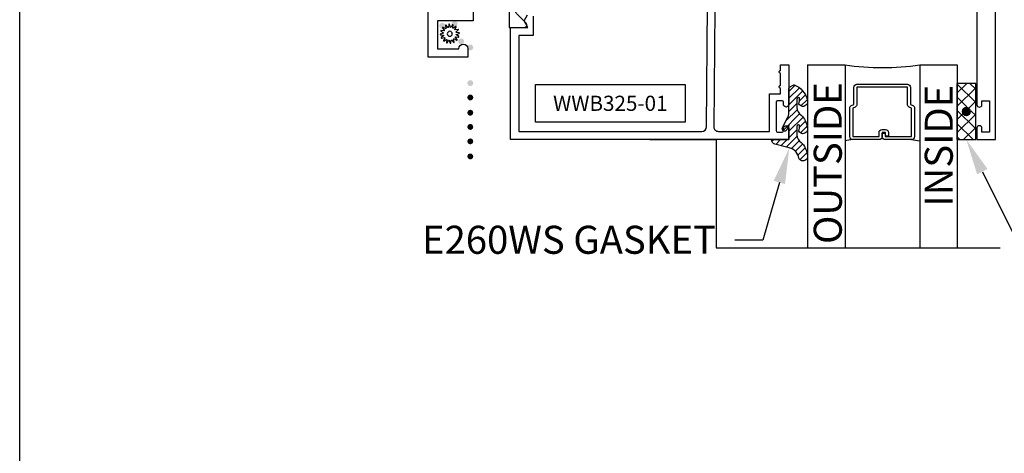
# Model space of a CAD drawing. Units: inches. Extents: x 0 to 184, y 0 to 43.
# Drawn here: x 0 to 7, y 20 to 23 of the extents above; entities that cross this region are included whole.
import ezdxf
from ezdxf import colors
from ezdxf.entities.mleader import LeaderData, LeaderLine
from ezdxf.enums import TextEntityAlignment as Align
from ezdxf.math import Vec2, Vec3

# ---------------------------------------------------------------- set-up
doc = ezdxf.new("R2010")
doc.units = ezdxf.units.IN
doc.header["$LTSCALE"] = 0.25
doc.header["$MEASUREMENT"] = 0
for name, color, linetype in [('Arcadia-Dim', 4, 'Continuous'), ('Arcadia-Profile', 6, 'Continuous'), ('Arcadia-Text', 3, 'Continuous'), ('GLASS', 4, 'Continuous'), ('HATCH', 8, 'Continuous'), ('LABEL', 7, 'Continuous'), ('SHAPE', 3, 'Continuous')]:
    doc.layers.add(name, color=color, linetype=linetype)
doc.layers.add('Arcadia-Mview', color=6, linetype='Continuous', plot=False)
doc.styles.get("Standard").update_dxf_attribs({"font": 'ARIALN.TTF'})
doc.dimstyles.get("Standard").update_dxf_attribs({"dimscale": 0, "dimtxt": 0.046875, "dimasz": 0.0625, "dimexe": 0.0625, "dimexo": 0.0625, "dimgap": 0.09, "dimtad": 0, "dimtih": 1, "dimtoh": 1, "dimdec": 4, "dimzin": 0, "dimdsep": 46, "dimlunit": 4, "dimtxsty": 'Standard', "dimcen": 0.046875, "dimadec": 0, "dimazin": 0, "dimtfac": 1, "dimtdec": 4, "dimtofl": 0, "dimtmove": 0, "dimatfit": 3, "dimfxl": 1, "dimtolj": 1, "dimtzin": 0, "dimarcsym": 0})

# ---------------------------------------------------------------- blocks, each defined once
blk = doc.blocks.new('*D22')
at = {"layer": 'Arcadia-Dim', "color": 0, "lineweight": -2}
for p, q in [((6.544679510600058, 25.37025818521973), (8.124915323315607, 25.37025818521973)), ((7.874915331529587, 25.12025819343371), (7.874915331529587, 24.50711917600354)), ((7.874915331529587, 22.61954589761486), (7.874915331529587, 23.59565433555491)), ((6.770487204993866, 22.36954590582884), (8.124915323315607, 22.36954590582884))]:
    blk.add_line(p, q, dxfattribs=at)
at = {"layer": 'Arcadia-Dim', "color": 0, "lineweight": -3}
for points in [[(7.833248666231917, 25.12025819343371), (7.916581996827257, 25.12025819343371), (7.874915331529587, 25.37025818521973)], [(7.833248666231917, 22.61954589761486), (7.916581996827257, 22.61954589761486), (7.874915331529587, 22.36954590582884)]]:
    blk.add_solid(points, dxfattribs=at)
at = {"layer": 'Defpoints', "color": 0, "lineweight": -3}
for p in [(6.294679518814039, 25.37025818521973), (6.520487213207847, 22.36954590582884, -0.0053222351917461), (7.874915331529587, 22.36954590582884)]:
    blk.add_point(p, dxfattribs=at)
at = {"layer": 'Arcadia-Dim', "color": 0, "insert": (7.874915331529592, 24.05138675577922), "char_height": 0.1874999938395142, "attachment_point": 5}
blk.add_mtext('\\A1;3"', dxfattribs=at)
blk = doc.blocks.new('spline')
blk.add_lwpolyline([(-0.0273773705415206, 0.0530834204245352), (-0.0295136405075791, 0.0775010978694022, -0.7848049944139417), (-0.0237649338078772, 0.079452520841572), (-0.0105952105068035, 0.0587801961212464, 0.6370702608074832), (-0.0049792467675491, 0.0595195517738789), (0.0023913377498754, 0.0828960593197237, -0.7848049944139364), (0.0084492274491268, 0.0824990042514817), (0.0127055090768877, 0.0583604316367925, 0.6370702608074952), (0.0181769221897987, 0.0568943709117313), (0.0339322565124451, 0.0756708471932681, -0.7848049944139425), (0.039377070419441, 0.0729857621194414), (0.0340719300793495, 0.0490558204742677, 0.6370702608074845), (0.0385658195179595, 0.0456075378270287), (0.0603072968176637, 0.0569254345395742, -0.784804994413918), (0.0643101113724249, 0.0523610993222952), (0.050251208590046, 0.0322829053366558, 0.637070260807476), (0.0530834204245352, 0.0273773705415224), (0.0775010978694031, 0.0295136405075804, -0.7848049944139457), (0.0794525208415724, 0.0237649338078785), (0.058780196121246, 0.010595210506803, 0.6370702608075041), (0.0595195517738798, 0.00497924676755), (0.0828960593197259, -0.0023913377498763, -0.7848049944139516), (0.0824990042514848, -0.0084492274491277), (0.0583604316367925, -0.0127055090768873, 0.6370702608075033), (0.0568943709117313, -0.0181769221897974), (0.075670847193269, -0.0339322565124438, -0.7848049944139697), (0.0729857621194423, -0.0393770704194405), (0.0490558204742691, -0.0340719300793477, 0.6370702608074986), (0.0456075378270295, -0.0385658195179572), (0.0569254345395756, -0.0603072968176632, -0.7848049944139396), (0.0523610993222956, -0.0643101113724258), (0.0322829053366558, -0.0502512085900442, 0.6370702608074902), (0.0273773705415224, -0.0530834204245339), (0.0295136405075809, -0.0775010978694013, -0.7848049944139375), (0.0237649338078789, -0.0794525208415715), (0.0105952105068035, -0.0587801961212464, 0.6370702608074879), (0.0049792467675491, -0.0595195517738789), (-0.0023913377498754, -0.0828960593197232, -0.7848049944139464), (-0.0084492274491268, -0.0824990042514817), (-0.0127055090768877, -0.0583604316367925, 0.6370702608074922), (-0.018176922189797, -0.0568943709117313), (-0.0339322565124434, -0.0756708471932686, -0.7848049944139324), (-0.039377070419441, -0.0729857621194419), (-0.0340719300793495, -0.0490558204742691, 0.6370702608074855), (-0.0385658195179595, -0.0456075378270304), (-0.0603072968176637, -0.0569254345395751, -0.7848049944139297), (-0.0643101113724267, -0.0523610993222961), (-0.0502512085900442, -0.0322829053366545, 0.6370702608074935), (-0.0530834204245334, -0.0273773705415206), (-0.0775010978693995, -0.02951364050758, -0.7848049944139543), (-0.0794525208415706, -0.023764933807878), (-0.058780196121246, -0.010595210506803, 0.6370702608074845), (-0.059519551773878, -0.0049792467675496), (-0.0828960593197241, 0.0023913377498763, -0.7848049944139489), (-0.0824990042514813, 0.0084492274491277), (-0.0583604316367925, 0.0127055090768877, 0.6370702608074907), (-0.0568943709117313, 0.0181769221897978), (-0.0756708471932672, 0.0339322565124434, -0.7848049944139341), (-0.0729857621194405, 0.0393770704194401), (-0.0490558204742691, 0.0340719300793504, 0.6370702608074666), (-0.0456075378270295, 0.0385658195179595), (-0.0569254345395738, 0.0603072968176637, -0.7848049944139149), (-0.0523610993222956, 0.0643101113724267), (-0.0322829053366558, 0.0502512085900455, 0.6370702608074829)], format="xyb", close=True)
blk.add_circle((0, 0), 0.02232)
blk = doc.blocks.new('B_WTT325-01-T Sash')
at = {"layer": 'HATCH'}
h = blk.add_hatch(dxfattribs=at)
h.set_pattern_fill('ANSI37', color=256, scale=0.75)
h.set_pattern_definition([(45, (70.68514644344239, -55.53609342507344), (-0.0662912607362388, 0.0662912607362388), []), (135, (70.68514644344239, -55.53609342507344), (-0.0662912607362388, -0.0662912607362388), [])])
h.paths.add_polyline_path([(2.139024550815108, -0.0752499994410272, -0.41421356237318), (2.159024550666529, -0.09524999929247), (2.159024550666472, -0.1726250004938237), (2.345999982573715, -0.1726250004938237), (2.345999982573715, -0.1259999990640424, -1), (2.385999982276601, -0.1259999990640424), (2.385999982276601, -0.155999998841196), (2.47399998162291, -0.155999998841196, 0.4142135623730951), (2.505999981385201, -0.1239999990789045), (2.505999981385201, 0.1239999990789329, 0.414213562373095), (2.47399998162291, 0.1559999988412244), (2.385999982276572, 0.1559999988412244), (2.385999982276601, 0.125999999064085, -1), (2.345999982573715, 0.1259999990640708), (2.345999982573715, 0.1879999913344434, -0.2501852235580606), (2.1590245506667, 0.1880000049319079), (2.1590245506667, 0.125999999064021, -1), (2.119024550963843, 0.125999999064021), (2.119024550963843, 0.1559999988411818), (1.967999985384153, 0.1559999988411818, 0.4142135623730951), (1.935999985621862, 0.1239999990788902), (1.935999985621862, 0.0904310844722147), (2.011894786915433, 0.0145362831724469, -0.5902713120209927), (2.002180714937452, -0.0191094993721137, 2.589931833090574), (2.101681069535104, -0.0752499994410272)])
h.paths.add_polyline_path([(2.978024544580392, -0.125999999064085, -1), (3.01802454428325, -0.1259999990640708), (3.018024544283278, -0.1559999988412386), (3.106024543629587, -0.1559999988412386, 0.4142135623730951), (3.138024543391878, -0.12399999907894), (3.138024543391878, 0.1239999990788902, 0.4142135623730951), (3.106024543629587, 0.1559999988411818), (3.01802454428325, 0.1559999988411818), (3.01802454428325, 0.125999999064021, -1), (2.978024544580392, 0.125999999064021), (2.978024544580392, 0.1880131053746154, -0.2502224869600814), (2.791024545969506, 0.1880000063509044), (2.791024545969492, 0.1259999990640139, -1), (2.75102454626662, 0.125999999064021), (2.75102454626662, 0.1559999988411818), (2.599999980686973, 0.1559999988412244, 0.4142135623731779), (2.567999980924668, 0.1239999990789258), (2.567999980924668, 0.0904310844722147), (2.643894782218239, 0.0145362831724327, -0.5902713120208783), (2.634180710240258, -0.0191094993721137, 2.589931833090215), (2.733681064837924, -0.0752499994410272), (2.771024546117914, -0.0752499994410272, -0.4142135555339121), (2.791024545969349, -0.0952499988254516), (2.791024547776089, -0.1726250004938237), (2.978024544580392, -0.1726250004938237)])
for p, q in [((2.159024563010888, -0.1726250004938237), (2.345999995703607, -0.1726250004938237)), ((2.791024560969617, -0.1726250004938237), (2.977999993664724, -0.1726250004938237))]:
    blk.add_line(p, q, dxfattribs=at)
for centre in [(2.252512279357134, 0.3631423810226053), (2.884512277315891, 0.3631423810239056)]:
    blk.add_arc(centre, 0.1985316280051921, 241.9075372828242, 298.092462717189, dxfattribs=at)
at = {"layer": 'SHAPE'}
for points in [[(2.978024544580392, -0.2499999981429326), (2.978024544580392, -0.125999999064085, -0.9999999999999998), (3.01802454428325, -0.1259999990640921), (3.018024544283278, -0.1559999988412386), (3.106024543629587, -0.1559999988412386, 0.414213562373022), (3.138024543391878, -0.1239999990789471), (3.138024543391878, 0.1239999990788902, 0.414213562373014), (3.106024543629601, 0.1559999988411818), (3.01802454428325, 0.1559999988411818), (3.01802454428325, 0.125999999064021, -0.9999999999999998), (2.978024544580392, 0.125999999064021), (2.978024544580392, 0.2499999981429752), (3.124999976787137, 0.2499999981429752), (3.124999976787137, 0.8924999933704071, -0.8571428571428775), (3.15999997652716, 0.8924999933704071), (3.15999997652716, 0.8649999935746848), (3.209999976155728, 0.8649999935746848), (3.209999976155728, 1.074999992014781), (3.15999997652716, 1.074999992014781), (3.15999997652716, 1.047499992219044, -0.8571428571427919), (3.124999976787137, 1.047499992219044), (3.124999976787094, 1.124999991643363), (3.249999975858628, 1.124999991643363), (3.249999975858628, -1.124999991643356), (3.124999976787137, -1.124999991643356), (3.124999976787137, -1.04749999221903, -0.8571428571428898), (3.15999997652716, -1.04749999221903), (3.15999997652716, -1.074999992014767), (3.209999976155728, -1.074999992014767), (3.209999976155728, -0.8649999935746635), (3.15999997652716, -0.8649999935746635), (3.15999997652716, -0.8924999933703929, -0.8571428571429635), (3.124999976787137, -0.8924999933704), (3.124999976787137, -0.2499999981429184), (2.977999981318362, -0.2499999981429326)], [(2.1590245506667, -0.2499999981430108), (1.374999989785806, -0.2499999981430818), (1.436999989325272, -0.1879999986036438), (1.186251557095928, -0.1879999986036438), (1.124251557556803, -0.2499999981427692), (0.0457695522817119, -0.249999998142961), (0.0457695522817119, -0.2749999979572593, 0.1989123673796129), (0.04869848444811, -0.2820710657166074), (0.1143137076498561, -0.3476862889183536, -0.6681786379194575), (0.1029999992349246, -0.3749999972144451), (0, -0.3749999972144451), (0, 0.3749999972144522), (0.1029999992349104, 0.3749999972144522, -0.6681786379195366), (0.1143137076498704, 0.3476862889183536), (0.04869848444811, 0.2820710657166074, 0.198912367379758), (0.0457695522817261, 0.2749999979572451), (0.0457695522817119, 0.2499999981429681), (1.124251557556547, 0.2499999981430392), (1.186251557095928, 0.1879999986036509), (1.436999989325272, 0.1879999986036509), (1.374999989785905, 0.2499999981430037), (2.1590245506667, 0.2499999981428829), (2.1590245506667, 0.125999999064021, -0.9999999999999998), (2.119024550963843, 0.125999999064021), (2.119024550963843, 0.1559999988411818), (1.967999985384139, 0.1559999988411818, 0.414213562373022), (1.935999985621862, 0.1239999990788902), (1.935999985621862, 0.0904310844722147), (2.011894786909934, 0.0145362831779465, -0.5902713121496824), (2.002180714937594, -0.0191094993720782, 2.589931833093888), (2.101681069535104, -0.0752499994410272), (2.139024550815108, -0.0752499994410272, -0.4142135623732512), (2.159024550666529, -0.0952499992924771), (2.159024550666416, -0.2499999981430108)], [(2.345999982573715, -0.2499999981429894), (2.345999982573715, -0.1259999990640424, -0.9999999999999998), (2.385999982276601, -0.1259999990640424), (2.385999982276601, -0.155999998841196), (2.473999981622924, -0.155999998841196, 0.4142135623729894), (2.505999981385201, -0.1239999990789045), (2.505999981385201, 0.1239999990789329, 0.4142135623729975), (2.473999981622924, 0.1559999988412244), (2.385999982276572, 0.1559999988412244), (2.385999982276601, 0.1259999990640637, -0.9999999999999998), (2.345999982573715, 0.1259999990640637), (2.345999982573715, 0.2499999981429752), (2.79102454596952, 0.2499999981429326), (2.791024545969492, 0.125999999064021, -0.9999999999999998), (2.75102454626662, 0.125999999064021), (2.75102454626662, 0.1559999988411818), (2.599999980686959, 0.1559999988412244, 0.414213562373022), (2.567999980924668, 0.1239999990789329), (2.567999980924668, 0.0904310844722147), (2.643894782212726, 0.0145362831779394, -0.5902713121494483), (2.634180710240414, -0.0191094993720782, 2.589931833093926), (2.733681064837924, -0.0752499994410272), (2.771024546117928, -0.0752499994410272, -0.4142135623732252), (2.791024545969349, -0.0952499992924771), (2.791024549582829, -0.2499999981429468), (2.345999983359604, -0.2499999981429894)], [(0.7443775630630824, -0.124999999071477, -0.9999999999999998), (0.7243775632116467, -0.124999999071477), (0.4843681939420179, -0.124999999071477), (0.4843681939420179, -0.0855244146760512, 0.258617584355873), (0.4697956912415009, -0.0592349238904788, 0.3370221352191482), (0.4324249691231899, -0.0626687521333054, -2.272663272031166), (0.4324249691232183, 0.0626687521332912, 0.3370221352192125), (0.4697956912415009, 0.0592349238904433, 0.2586175843558646), (0.4843681939420037, 0.0855244146759731), (0.4843681939420322, 0.1249999990715125), (1.640631790273246, 0.1249999990715125), (1.640631790273246, 0.0855244146759873, 0.258617584355816), (1.655204292973763, 0.0592349238904362, 0.3370221352192794), (1.692575015092018, 0.062668752133277, -2.272663272031163), (1.692575015092032, -0.0626687521333196, 0.337022135219172), (1.655204292973749, -0.0592349238905072, 0.2586175843558169), (1.640631790273218, -0.0855244146760583), (1.640631790273218, -0.124999999071477), (0.8443775623202753, -0.124999999071477, -0.9999999999999998), (0.8243775624688396, -0.124999999071477)]]:
    blk.add_lwpolyline(points, format="xyb", close=True, dxfattribs=at)
blk = doc.blocks.new('T325_1in Gl')
at = {"layer": 'GLASS'}
for p, q in [((0.1768522614761423, -0.5000471589279414, -0.0353409555955613), (0.1232106364761876, -0.5094223104218827, -0.0353409555955613)), ((0.5695680114761217, -0.5000471589279414, -0.0353409555955613), (0.6232096364760765, -0.5094223104218827, -0.0353409555955613))]:
    blk.add_line(p, q, dxfattribs=at)
blk.add_lwpolyline([(-0.1249997499999154, 0), (0.1249997499999154, 0, 0.0760395777448472), (0.6249987500000316, 0), (0.8749982499998623, -2.274e-13)], format="xyb", dxfattribs=at)
at = {"layer": 'GLASS', "elevation": -0.0353409555614945}
blk.add_lwpolyline([(0.3938833234763024, -0.4561966318668738), (0.3938833234763024, -0.4803621589279601), (0.5695680114761217, -0.4803621589279601), (0.5695680114761217, -0.2898716694732002), (0.5536241837251055, -0.2825898254658341, -0.2936188569407858), (0.5421171317664176, -0.2646839495915856), (0.5421171317664176, -0.149765050895553), (0.2043031411860738, -0.149765050895553), (0.2043031411860738, -0.2646839495915856, -0.2936188569408138), (0.1927960892273859, -0.2825898254658341), (0.1768522614759149, -0.2898716694732002), (0.1768522614759149, -0.4803621589279601), (0.3525378120582445, -0.4803621589279601), (0.3525378120582445, -0.4522808185364511, -0.4142135623730951), (0.3722228120584532, -0.4325958185364698), (0.3962045493919959, -0.4325958185364698, -0.4142135623731117), (0.4158895493922046, -0.4522808185364511), (0.4158895493922046, -0.4772573576161676), (0.3962045493919959, -0.4772573576161676), (0.3962045493919959, -0.4522808185364511), (0.3722228120584532, -0.4522808185364511), (0.3722228120584532, -0.4803621589279601, -0.4142135623730951), (0.3525378120582445, -0.5000471589279414), (0.1768522614759149, -0.5000471589279414, -0.4142135623730951), (0.157167261476161, -0.4803621589279601), (0.157167261476161, -0.2898716694732002, -0.2936188569408277), (0.1686743134343942, -0.2719657935989517), (0.1846181411858652, -0.2646839495915856), (0.1846181411858652, -0.149765050895553, -0.4142135623730951), (0.2043031411860738, -0.1300800508955717), (0.5421171317664176, -0.1300800508955717, -0.4142135623730951), (0.5618021317666262, -0.149765050895553), (0.5618021317666262, -0.2646839495915856), (0.5777459595176424, -0.2719657935989517, -0.293618856940828), (0.5892530114763304, -0.2898716694732002), (0.5892530114763304, -0.4803621589279601, -0.4142135623730784), (0.5695680114761217, -0.5000471589279414), (0.3938833234763024, -0.5000471589279414, -0.4142135623730951), (0.3741983234760937, -0.4803621589279601), (0.3741983234760937, -0.4561966318668738)], format="xyb", close=True, dxfattribs=at)
blk = doc.blocks.new('PART')
at = {"layer": 'LABEL', "color": 5}
blk.add_lwpolyline([(-0.5, 0.125), (0.5, 0.125), (0.5, -0.125), (-0.5, -0.125)], close=True, dxfattribs=at)
at = {"layer": 'LABEL'}
blk.add_attdef('PART', text='', height=0.10125, dxfattribs=at).set_placement((0, 0), align=Align.MIDDLE_CENTER)

msp = doc.modelspace()

# ---------------------------------------------------------------- hatches: boundary and pattern name
at = {"layer": 'HATCH'}
h = msp.add_hatch(color=256, dxfattribs=at)
edge = h.paths.add_edge_path()
edge.add_ellipse((2.823822208057634, 23.13047470505086), major_axis=(-0.0139208761153, -0.0139208761153), ratio=0.9999999999996809, start_angle=0, end_angle=360, ccw=False)
edge = h.paths.add_edge_path()
edge.add_ellipse((2.809870645683957, 23.05019993274192), major_axis=(-0.0139208761153009, 0.0139208761153009), ratio=0.9999999999994255, start_angle=3.581135388230905e-12, end_angle=360.00000000000364, ccw=False)
edge = h.paths.add_edge_path()
edge.add_ellipse((2.906659585610185, 23.14356296784268), major_axis=(-0.0139208761153, -0.0139208761153), ratio=0.9999999999996809, start_angle=0, end_angle=360, ccw=False)
edge = h.paths.add_edge_path()
edge.add_ellipse((2.877334462993047, 22.99775598860521), major_axis=(-0.0139208761153009, 0.0139208761153009), ratio=0.9999999999994255, start_angle=3.581135388230905e-12, end_angle=360.00000000000364, ccw=False)
edge = h.paths.add_edge_path()
edge.add_ellipse((2.949647671577139, 23.02580029613551), major_axis=(-0.0139208761153, -0.0139208761153), ratio=0.9999999999996809, start_angle=0, end_angle=360, ccw=False)
edge = h.paths.add_edge_path()
edge.add_ellipse((3.011188025040581, 22.98523492249166), major_axis=(-0.0139208761153, -0.0139208761153), ratio=0.9999999999996809, start_angle=0, end_angle=360, ccw=False)
edge = h.paths.add_edge_path()
edge.add_ellipse((3.011188025040581, 22.86580354537824), major_axis=(-0.0139208761153027, 0.0139208761153027), ratio=0.999999999999936, start_angle=3.581135388230905e-12, end_angle=360.00000000000364, ccw=False)
edge = h.paths.add_edge_path()
edge.add_ellipse((3.011188025040581, 22.74686298308262), major_axis=(-0.0139208761153, -0.0139208761153), ratio=0.9999999999996809, start_angle=0, end_angle=360, ccw=False)
at = {"layer": 'HATCH', "linetype": 'Continuous'}
h = msp.add_hatch(dxfattribs=at)
h.set_pattern_fill('ANSI31', color=256, scale=0.25, angle=-3.82e-14, style=0)
h.set_pattern_definition([(45.00000000000001, (-2424.0024706417, -1105.198789225304), (-0.0220970869120796, 0.0220970869120796), [])])
edge = h.paths.add_edge_path()
edge.add_ellipse((5.136307213326034, 22.44076265705741), major_axis=(-0.089435424491799, 0.089435424491799), ratio=0.9999999999999941, start_angle=230.7750040001699, end_angle=271.58358330692624, ccw=False)
edge.add_ellipse((5.234223593790574, 22.44002337141097), major_axis=(0.021920310216782, 0.021920310216782), ratio=0.9999999999999934, start_angle=160.7464406871288, end_angle=340.7464406871287, ccw=False)
edge.add_ellipse((5.131323282319698, 22.45423385004057), major_axis=(-0.0565140078525231, 0.0565140078525232), ratio=0.9999999999999889, start_angle=204.7393965301892, end_angle=233.195235270531)
edge.add_ellipse((5.203815580072586, 22.45812661705264), major_axis=(-0.007071067811849, 0.007071067811849), ratio=0.9999999999999909, start_angle=-86.40988950206581, end_angle=44.99999999999491)
edge.add_line((5.193815580072367, 22.45812661705264), (5.193815580072367, 22.40205153110702))
edge.add_ellipse((5.253815580072313, 22.40205153110702), major_axis=(-0.0424264068711934, 0.0424264068711935), ratio=0.9999999999999896, start_angle=44.99999999999917, end_angle=104.3598493301422)
edge.add_ellipse((5.136307213326034, 22.25855559037342), major_axis=(0.0894354244917968, 0.0894354244917967), ratio=0.9999999999999971, start_angle=320.775004000168, end_angle=361.5835833069245, ccw=False)
edge.add_ellipse((5.234223593790574, 22.25781630472699), major_axis=(0.021920310216782, 0.021920310216782), ratio=0.9999999999999934, start_angle=160.7464406871288, end_angle=340.7464406871287, ccw=False)
edge.add_ellipse((5.127267257363854, 22.23558442406835), major_axis=(-0.0562280606484618, 0.0562280606484618), ratio=0.9999999999999994, start_angle=231.3289291189179, end_angle=303.5041548997975)
edge.add_line((5.143115042960943, 22.31350770236332), (5.046522460331942, 22.33938960687357))
edge.add_ellipse((5.054602814662956, 22.36954589978092), major_axis=(-0.0220759385759961, 0.0220759385759961), ratio=0.9999999999999886, start_angle=44.99999999984999, end_angle=120.00000000001191, ccw=False)
edge.add_line((5.023382722926925, 22.36954589978092), (5.140223593790977, 22.36954589978092))
edge.add_line((5.140223593790523, 22.36954589978092), (5.140223593790523, 22.46399061213316))
edge.add_line((5.140223593790523, 22.46399061213339), (5.125460085376943, 22.4344920499853))
edge.add_ellipse((5.111599139036314, 22.44142920837595), major_axis=(0.0109601551083904, 0.0109601551083904), ratio=0.9999999999999857, start_angle=108.412845800441, end_angle=288.412845800441, ccw=False)
edge.add_line((5.097738192695686, 22.44836636676661), (5.133878869948802, 22.52057806497288))
edge.add_ellipse((5.080223593790577, 22.54743158132402), major_axis=(-0.0424264068711908, 0.0424264068711908), ratio=0.9999999999998898, start_angle=198.4128458004558, end_angle=207.0184802250201)
edge.add_line((5.137292962034933, 22.52890896789592), (5.140223593790523, 22.53398497099516))
edge.add_line((5.140223593790523, 22.53398497099539), (5.140223593790523, 22.71036966677485))
edge.add_ellipse((5.150223593790741, 22.71036966677485), major_axis=(0.0070710678118675, 0.0070710678118675), ratio=0.9999999999999072, start_angle=76.63089109479739, end_angle=134.9999999999949, ccw=False)
edge.add_line((5.144979143395829, 22.71888410980165), (5.168517536043708, 22.73338252528589))
edge.add_ellipse((5.173761986439075, 22.72486808225886), major_axis=(0.0070710678118752, 0.0070710678118752), ratio=0.9999999999998824, start_angle=390.0963845421652, end_angle=436.6308910947616, ccw=False)
edge.add_ellipse((5.130324129240506, 22.60791422791596), major_axis=(0.0952598567030984, 0.0952598567030983), ratio=0.9999999999999891, start_angle=326.9012640498502, end_angle=385.0300495645233, ccw=False)
edge.add_ellipse((5.234223593790574, 22.62223043809496), major_axis=(0.021920310216782, 0.021920310216782), ratio=0.9999999999999934, start_angle=160.7464406871288, end_angle=340.7464406871287, ccw=False)
edge.add_ellipse((5.131323282319698, 22.63644091672478), major_axis=(0.0565140078526148, 0.0565140078526147), ratio=0.9999999999999856, start_angle=294.7393965301631, end_angle=323.1952352704869)
edge.add_ellipse((5.203815580072586, 22.64033368373663), major_axis=(0.0070710678118653, 0.0070710678118653), ratio=0.9999999999999905, start_angle=3.590110498006985, end_angle=135.0000000000102)
edge.add_line((5.193815580072367, 22.64033368373663), (5.193815580072367, 22.58425859779101))
edge.add_ellipse((5.253815580072313, 22.58425859779101), major_axis=(0.0424264068711945, 0.0424264068711944), ratio=0.9999999999999856, start_angle=134.9999999999983, end_angle=194.3598493301376)
at = {"layer": 'HATCH'}
h = msp.add_hatch(dxfattribs=at)
h.set_pattern_fill('ANSI37', color=256, scale=0.5, angle=-3.82e-14, style=0)
h.set_pattern_definition([(314.9999999999999, (-2406.706476621409, -1089.214345042183), (-0.0441941738241592, -0.0441941738241592), []), (224.9999999999999, (-2406.706476621409, -1089.214345042183), (-0.0441941738241592, 0.0441941738241592), [])])
h.paths.add_polyline_path([(6.388361906747576, 22.74454589978069), (6.263361906747576, 22.74454589978069), (6.263361906747576, 22.36954589978092), (6.388361906747576, 22.36954589978092), (6.388361906747576, 22.44704589978102)])
h.paths.add_polyline_path([(6.357111906747576, 22.55704589978092, -1), (6.294611906747576, 22.55704589978092, -1)], flags=16)
h = msp.add_hatch(color=256, dxfattribs=at)
edge = h.paths.add_edge_path()
edge.add_ellipse((3.011187828861665, 22.65094765695409), major_axis=(-0.0139208761152985, -0.0139208761152985), ratio=0.9999999999997704, start_angle=225, end_angle=404.9999999999999)
edge.add_ellipse((3.011187828861665, 22.65094765695409), major_axis=(-0.0139208761153012, -0.0139208761153012), ratio=0.9999999999995637, start_angle=44.99999999999999, end_angle=225)
h = msp.add_hatch(color=256, dxfattribs=at)
edge = h.paths.add_edge_path()
edge.add_ellipse((3.011187828861665, 22.54908939201533), major_axis=(-0.0139208761152985, -0.0139208761152985), ratio=0.9999999999997704, start_angle=225, end_angle=404.9999999999999)
edge.add_ellipse((3.011187828861665, 22.54908939201533), major_axis=(-0.0139208761153012, -0.0139208761153012), ratio=0.9999999999995637, start_angle=44.99999999999999, end_angle=225)
msp.add_hatch(color=256, dxfattribs=at).paths.add_polyline_path([(6.357111906747576, 22.55704589978069, -1), (6.294611906747576, 22.55704589978069, -1)])
h = msp.add_hatch(color=256, dxfattribs=at)
edge = h.paths.add_edge_path()
edge.add_ellipse((3.011187828861665, 22.45415450092338), major_axis=(-0.0139208761152985, -0.0139208761152985), ratio=0.9999999999997704, start_angle=225, end_angle=404.9999999999999)
edge.add_ellipse((3.011187828861665, 22.45415450092338), major_axis=(-0.0139208761153012, -0.0139208761153012), ratio=0.9999999999995637, start_angle=44.99999999999999, end_angle=225)
h = msp.add_hatch(color=256, dxfattribs=at)
edge = h.paths.add_edge_path()
edge.add_ellipse((3.011187828861665, 22.35760423211337), major_axis=(-0.0139208761152985, -0.0139208761152985), ratio=0.9999999999997704, start_angle=225, end_angle=404.9999999999999)
edge.add_ellipse((3.011187828861665, 22.35760423211337), major_axis=(-0.0139208761153012, -0.0139208761153012), ratio=0.9999999999995637, start_angle=44.99999999999999, end_angle=225)
h = msp.add_hatch(color=256, dxfattribs=at)
edge = h.paths.add_edge_path()
edge.add_ellipse((3.011187828861665, 22.25703671920934), major_axis=(-0.0139208761152985, -0.0139208761152985), ratio=0.9999999999997704, start_angle=225, end_angle=404.9999999999999)
edge.add_ellipse((3.011187828861665, 22.25703671920934), major_axis=(-0.0139208761153012, -0.0139208761153012), ratio=0.9999999999995637, start_angle=44.99999999999999, end_angle=225)

# ---------------------------------------------------------------- linework, layer by layer
at = {"layer": 'Arcadia-Mview', "lineweight": -3}
msp.add_lwpolyline([(0, 37.31832558586399), (32, 37.31832558586399), (32, 0), (0, 0)], close=True, dxfattribs=at)
at = {"layer": 'Arcadia-Profile', "elevation": -0.0053222351576791}
for points in [[(3.029626271899786, 23.71354589039862), (3.029626271899786, 23.16383839039855), (2.791437271900093, 23.16383839039855), (2.791437271900093, 22.9768298903985), (2.933669521899872, 22.9768298903985), (2.933669521899872, 22.97683839039866, -0.4142135623730951), (2.964669521899821, 23.0078383903986, -0.4142135623730951), (2.99566952189977, 22.97683839039866), (2.99566952189977, 22.91974314039868), (2.729429271899761, 22.91974314039868), (2.729429271899761, 23.71354589039862, -0.4142135623730951)], [(4.645811784947198, 23.2445227521153), (4.638920046047786, 22.45480769459147, 0.4167718538052656), (4.668918903960019, 22.42454589830442), (5.010047361775804, 22.42454589830442), (5.010047361775804, 22.67454590014069), (5.085047362326776, 22.67454590014069), (5.085047362326776, 22.71204590041617, -0.9999999999999998), (5.085047362326776, 22.73204590056304), (5.085047362326776, 22.81204590115073, -0.9999999999999998), (5.085047362326776, 22.83204590129759), (5.085047362326776, 22.86954590157308), (5.140047362730655, 22.86954590157308), (5.140047362730655, 22.60746256628914, -0.9999999992870696), (5.105047362473641, 22.60204589960819), (5.105047362473641, 22.61954589973681, 0.4142135623723667), (5.095047362400208, 22.62954589981024), (5.065047362179683, 22.62954589981024, 0.4142135623724218), (5.05504736210625, 22.61954589973658), (5.05504736210625, 22.42954589834113, 0.4142135623728828), (5.065047362179683, 22.41954589826747), (5.095047362400208, 22.41954589826747, 0.414213562372836), (5.105047362473641, 22.42954589834113), (5.105047362473641, 22.44704589846953, -0.8571428571429626), (5.140047362730655, 22.44704589846953), (5.140047362730655, 22.36954589790031), (3.280045349068103, 22.36954589790031), (3.280045349068103, 23.11954590340957), (3.395950871325084, 23.11954590340957), (3.370547459294101, 23.16354590373277), (3.39371733244522, 23.20367730123559, -0.76732698797867)], [(3.430547459734697, 23.19380869837124), (3.430547459734697, 23.06454590300547), (3.335045349471982, 23.06454590300547), (3.335045349471982, 22.42454589830442), (4.558914714529663, 22.42454589830442, 0.411659890495455), (4.588913572441896, 22.45428410245773), (4.595994420895948, 23.26566896856485)]]:
    msp.add_lwpolyline(points, format="xyb", dxfattribs=at)
at = {"layer": 'Defpoints', "lineweight": -3, "elevation": -0.0053222351576791}
msp.add_lwpolyline([(4.210046355899379, 22.36954589790031), (4.653592984868993, 22.36954589790031), (4.653592984868993, 21.64528861103639), (6.551185058679294, 21.64528861103639)], dxfattribs=at)
at = {"layer": 'GLASS'}
for p, q in [((5.265154011800376, 22.86954589978058, 0.0300187833726008), (5.265072885891953, 21.64528861103639, 0.0284163204289755)), ((5.515153511800207, 22.86954589978058, 0.0300187833726002), (5.515153511800264, 21.64528861103639, 0.0284163204285703)), ((6.015152511800323, 22.86954589978069, 0.03001878337261), (6.015152511800323, 21.64528861103639, 0.0284163204285795)), ((6.265152011800154, 22.86954589978069, 0.0300187833726019), (6.265070885891731, 21.64528861103639, 0.0284163204289764))]:
    msp.add_line(p, q, dxfattribs=at)
at = {"layer": 'HATCH', "linetype": 'Continuous', "elevation": 0.0006854127122999}
msp.add_lwpolyline([(5.097738192695686, 22.44836636676661), (5.133878869948802, 22.52057806497288, 0.1165315726498103), (5.140223593790523, 22.54743158132402), (5.140223593790523, 22.71036966677485, -0.2603365611747245), (5.144979143395829, 22.71888410980165), (5.168517536043708, 22.73338252528566, -0.205882219026353), (5.176333924164481, 22.73453168077782, -0.2592171881551533), (5.262146075798881, 22.63569650650749, -0.9999999999999998), (5.206301111782266, 22.60876436968221, 0.1248040142998426), (5.21042999335188, 22.64783365286809, 0.6457529643032383), (5.193815580072367, 22.64033368373663), (5.193815580072367, 22.58425859779101, 0.2649576977510819), (5.223236912143164, 22.53263549184345, -0.1799670457333808), (5.262146075798881, 22.4534894398235, -0.9999999999999998), (5.206301111782266, 22.42655730299822, 0.1248040142999278), (5.21042999335188, 22.4656265861841, 0.6457529643032759), (5.193815580072367, 22.45812661705264), (5.193815580072367, 22.40205153110702, 0.2649576977510819), (5.223236912143164, 22.35042842515946, -0.1799670457333852), (5.262146075798881, 22.27128237313974, -0.9999999999999998), (5.206301111782266, 22.24435023631423, 0.3257651905948838), (5.143115042960943, 22.31350770236332), (5.046522460331487, 22.3393896068738, -0.3394542588633731), (5.023382722926925, 22.36954589978092), (5.140223593790523, 22.36954589978092), (5.140223593790523, 22.46399061213339), (5.125460085377397, 22.4344920499853, -0.9999999999999998)], format="xyb", close=True, dxfattribs=at)
msp.add_lwpolyline([(6.263361906747576, 22.36954589978092), (6.388361906747576, 22.36954589978092), (6.388361906747576, 22.74454589978069), (6.263361906747576, 22.74454589978069)], close=True, dxfattribs=at)

# ---------------------------------------------------------------- block references
at = {"xscale": -0.75, "yscale": 0.75, "zscale": 0.75, "rotation": 180}
msp.add_blockref('spline', (2.87429882588637, 23.07667400826637, -0.0053222351917464), dxfattribs=at)
at = {"layer": 'Arcadia-Profile', "xscale": -1, "rotation": 180}
msp.add_blockref('B_WTT325-01-T Sash', (3.270487237349215, 23.49454589747216, -0.0053222351917461), dxfattribs=at)
at = {"layer": 'GLASS', "lineweight": -3}
msp.add_blockref('T325_1in Gl', (5.390153709313352, 22.86959405870874, 0.0300187204038154), dxfattribs=at)
at = {"layer": 'LABEL'}
msp.add_blockref('PART', (3.946980032000823, 22.61204589830442, -0.0053222351576791), dxfattribs=at).add_auto_attribs({'PART': 'WWB325-01'})

# ---------------------------------------------------------------- texts
at = {"layer": 'Arcadia-Text', "lineweight": -3}
for s, p in [('OUTSIDE', (5.493710943035409, 21.67176704468563)), ('INSIDE', (6.23549883539232, 21.9218497250676))]:
    msp.add_text(s, height=0.1875, rotation=90, dxfattribs=at).set_placement(p)

# ---------------------------------------------------------------- dimensions: what is measured, and where the dimension line sits
at = {"layer": 'Arcadia-Dim'}
dim = msp.add_linear_dim(base=(7.874915331529587, 22.36954590582884), p1=(6.294679518814035, 25.37025818521971), p2=(6.520487213207843, 22.36954590582883, -0.0053222351917461), angle=90, dimstyle='Standard', override={"dimscale": 3.999999868576303}, dxfattribs=at)
dim.commit()
dim.dimension.update_dxf_attribs({"geometry": '*D22', "text_midpoint": (7.874915331529592, 24.05138675577922), "dimtype": 160})

# ---------------------------------------------------------------- leaders
at = {"layer": 'Arcadia-Text', "lineweight": -3}
ml = msp.add_multileader_mtext('Standard', dxfattribs=at)
ml.set_content('\\A1;E260WS GASKET', color=256)
ml.set_leader_properties()
ml.build(insert=Vec2(0, 0))
ml.multileader.update_dxf_attribs({"dogleg_length": 0.1875, "arrow_head_size": 0.24})
ctx = ml.context
ctx.base_point, ctx.char_height, ctx.arrow_head_size, ctx.landing_gap_size, ctx.plane_origin, ctx.plane_x_axis, ctx.plane_y_axis = Vec3(2.770190732457233, 21.69829921757569, 0.0006854127122999), 0.1875, 0.24, 0.125, Vec3(6.338513288241415, 19.27212767819306, 0.0006854127122999), Vec3(1, -2e-16), Vec3(2e-16, 1)
ctx.text_align_type = 2
notes = []
notes.append((ctx, [(0, (1, 1, 0), (4.965407308173467, 21.69829921757569, 0.0006854127122999), (-1, 2e-16), 0.1875, [(0, [(5.143115042960943, 22.31350770236332, 0.0006854127122999)], 0, [])])]))
ctx.mtext.insert, ctx.mtext.text_direction, ctx.mtext.alignment, ctx.mtext.flow_direction = Vec3(4.652907308173467, 21.79364795563845, 0.0006854127122999), Vec3(1, -2e-16), 3, 5
ml = msp.add_multileader_mtext('Standard', dxfattribs=at)
ml.set_content('\\A1;{\\H0.75x;\\S1/8;}" NORTON\\PDOUBLE TAPE', color=256)
ml.set_leader_properties()
ml.build(insert=Vec2(0, 0))
ml.multileader.update_dxf_attribs({"dogleg_length": 0.1875, "arrow_head_size": 0.24})
ctx = ml.context
ctx.base_point, ctx.char_height, ctx.arrow_head_size, ctx.landing_gap_size, ctx.plane_origin, ctx.plane_x_axis, ctx.plane_y_axis = Vec3(6.848991193082866, 21.69829921757569, 0.0006854127122999), 0.1875, 0.24, 0.18, Vec3(7.953326354760065, 23.06879695843613, 0.0006854127122999), Vec3(1, 2e-16), Vec3(-2e-16, 1)
notes.append((ctx, [(1, (1, 1, 0), (6.661491193082866, 21.69829921757569, 0.0006854127122999), (1, 2e-16), 0.1875, [(0, [(6.325861906747576, 22.36954589978092, 0.0006854127122999)], 0, [])])]))
ctx.mtext.insert, ctx.mtext.text_direction, ctx.mtext.rotation, ctx.mtext.flow_direction = Vec3(7.028991193082866, 21.79364795563845, 0.0006854127122999), Vec3(1, 2e-16), 2e-16, 5
for ctx, leaders in notes:
    for number, flags, end, landing, length, lines in leaders:
        leader = LeaderData()
        leader.index, (leader.has_last_leader_line, leader.has_dogleg_vector, leader.attachment_direction) = number, flags
        leader.last_leader_point, leader.dogleg_vector, leader.dogleg_length = Vec3(end), Vec3(landing), length
        for number, points, colour, breaks in lines:
            line = LeaderLine()
            line.index, line.vertices, line.color, line.breaks = number, Vec3.list(points), colors.encode_raw_color(colour), breaks
            leader.lines.append(line)
        ctx.leaders.append(leader)

doc.saveas('drawing.dxf')
